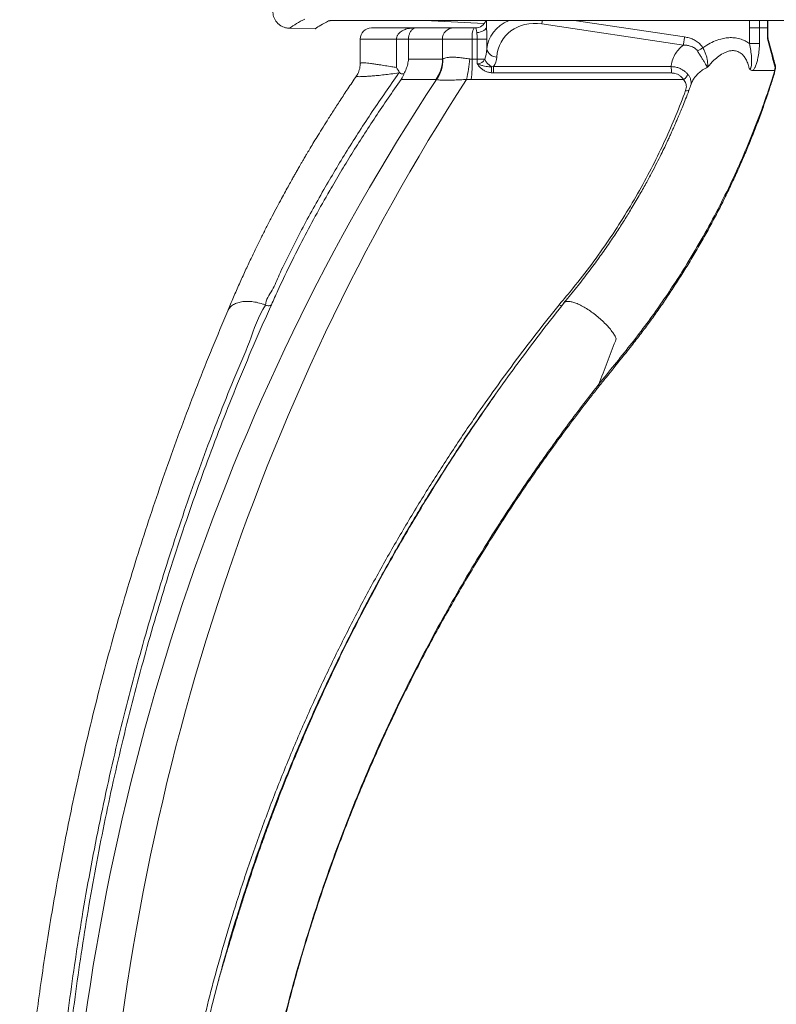
# Model space of a CAD drawing. Units: inches. Extents: x 1 to 106, y -1 to 74.
# Drawn here: x 39 to 43, y 8 to 13 of the extents above; entities that cross this region are included whole.
import ezdxf

# ---------------------------------------------------------------- set-up
doc = ezdxf.new("R2010")
doc.units = ezdxf.units.IN
doc.header["$MEASUREMENT"] = 0
doc.layers.add('SLD-0', color=7, linetype='Continuous')

msp = doc.modelspace()

# ---------------------------------------------------------------- linework, layer by layer
at = {"layer": 'SLD-0', "linetype": 'Continuous', "lineweight": 15}
for p, q in [((41.5742, 13.0892), (41.3655, 13.0892)), ((41.4159, 13.1307), (41.7441, 13.1135)), ((41.6946, 13.0892), (41.6875, 13.0892)), ((41.7571, 13.1307), (41.7571, 13.0992)), ((42.0629, 13.111), (42.8463, 12.9942)), ((42.8531, 13.0394), (42.2408, 13.1307)), ((43.2127, 13.1307), (43.2127, 13.0892)), ((43.2127, 13.0892), (43.2127, 13.002)), ((43.2672, 13.0892), (43.2672, 13.1307)), ((43.2672, 13.002), (43.2672, 13.0892)), ((43.3111, 13.1307), (43.3111, 13.0892)), ((43.3111, 13.0892), (43.3111, 13.0291)), ((43.3133, 13.0433), (43.3133, 13.1307)), ((40.6658, 13.0873), (40.8079, 13.085)), ((41.0572, 13.0267), (41.0572, 12.8913)), ((41.3245, 13.0267), (41.2582, 13.0267)), ((41.2582, 13.0267), (41.2582, 12.8701)), ((41.3245, 13.0267), (41.5125, 13.0267)), ((41.3245, 12.9161), (41.3245, 13.0267)), ((41.5125, 13.0267), (41.5125, 12.9161)), ((41.6777, 13.0267), (41.6777, 12.9161)), ((41.6777, 13.0267), (41.7052, 13.0267)), ((41.7578, 13.0267), (41.7052, 13.0267)), ((41.7052, 13.0267), (41.7052, 12.9161)), ((41.7578, 12.9729), (41.7578, 13.0267)), ((43.2127, 13.002), (43.2672, 13.002)), ((41.5125, 12.9161), (41.3245, 12.9161)), ((41.7052, 12.9161), (41.6777, 12.9161)), ((41.7052, 12.9161), (41.7051, 12.8905)), ((41.7465, 12.9161), (41.7052, 12.9161)), ((41.7944, 12.8751), (41.7845, 12.8741)), ((42.7785, 12.8751), (41.7944, 12.8751)), ((43.3541, 12.8706), (43.3507, 12.853)), ((43.3541, 12.8863), (43.3536, 12.888)), ((41.2719, 12.8398), (41.2745, 12.842)), ((41.7823, 12.8406), (41.7954, 12.8398)), ((41.7954, 12.8398), (42.7796, 12.8398)), ((43.3516, 12.8514), (43.351, 12.8423)), ((43.3516, 12.8422), (43.3548, 12.8586)), ((41.2837, 12.8031), (41.4751, 12.8031)), ((41.4751, 12.8031), (41.48, 12.8042)), ((41.6459, 12.8042), (41.6718, 12.8031)), ((41.6718, 12.8031), (42.8477, 12.8031))]:
    msp.add_line(p, q, dxfattribs=at)
at = {"layer": 'SLD-0', "linetype": 'Continuous', "lineweight": 15, "flags": 128}
for points in [[(41.7571, 13.0992), (41.7561, 13.0927), (41.7531, 13.0863), (41.7482, 13.0804), (41.7416, 13.0751), (41.7334, 13.0706), (41.724, 13.0669), (41.7136, 13.0644), (41.7026, 13.063)], [(42.0658, 13.1305), (42.0651, 13.1259), (42.0643, 13.1205), (42.0636, 13.1156), (42.0629, 13.111)], [(42.8531, 13.0394), (42.8521, 13.0331), (42.8512, 13.0268), (42.8503, 13.0207), (42.8494, 13.0148), (42.8485, 13.0091), (42.8477, 13.0037), (42.847, 12.9987), (42.8463, 12.9942)], [(42.954, 12.9793), (42.9501, 12.977), (42.9462, 12.9746), (42.9424, 12.9723), (42.9386, 12.97), (42.9349, 12.9677), (42.9313, 12.9656), (42.9278, 12.9635), (42.9245, 12.9614)], [(43.3541, 12.8706), (43.355, 12.8798), (43.3541, 12.8864)], [(43.3549, 12.8586), (43.3553, 12.8628), (43.3541, 12.8706)]]:
    msp.add_lwpolyline(points, dxfattribs=at)
at = {"layer": 'SLD-0', "linetype": 'Continuous', "lineweight": 15}
for centre, radius, start, end in [((41.1197, 13.0267), 0.0625, 90.0574, 180.0749), ((41.5746, 13.0271), 0.0621, 90.3568, 180.3526), ((41.7849, 13.042), 0.1083, 154.1254, 188.0924), ((41.6946, 13.1517), 0.0625, 270, 340.2559), ((41.8136, 12.9847), 0.057, 191.9344, 269.8256), ((41.3235, 12.916), 0.189, 323.3555, 0.035), ((41.3287, 12.9133), 0.1866, 324.2245, 1.1934), ((40.9349, 12.9719), 0.7305, 346.7253, 355.6989), ((40.6841, 12.9115), 0.9936, 353.7385, 0.2631), ((41.8261, 12.9499), 0.0864, 203.0174, 241.2019), ((41.6484, 12.866), 0.1363, 349.2456, 3.4162), ((41.6272, 12.8523), 0.1687, 355.756, 7.7852), ((42.6113, 12.8523), 0.1688, 355.7596, 7.7816), ((43.2936, 12.8706), 0.0625, 0, 14.5399), ((43.2936, 12.8706), 0.0625, 349.0258, 0), ((42.8266, 12.842), 0.0442, 298.4668, 348.5213), ((42.8658, 12.7717), 0.0307, 256.3873, 291.7345)]:
    msp.add_arc(centre, radius, start, end, dxfattribs=at)
for centre, major_axis, ratio, start_param, end_param in [((41.6946, 13.0267), (0, 0.0625), 0.156434, 5.331251, 6.283185), ((42.0696, 12.9209), (0.3068, -0.0813), 0.730044, 2.410097, 3.269718), ((42.0629, 12.8757), (0.2118, -0.1566), 0.847953, 2.13062, 3.638471), ((41.6954, 12.9989), (-0.0133, 0.1189), 0.513418, 3.886269, 4.435023), ((41.6886, 12.9537), (0.1059, -0.0783), 0.847953, 6.280206, 6.780063), ((49.6935, 5.7316), (0, 11.7406), 0.876452, 0.924287, 1.492244), ((49.6935, 5.7316), (0, 11.7406), 0.858752, 0.924288, 1.492244)]:
    msp.add_ellipse(centre, major_axis=major_axis, ratio=ratio, start_param=start_param, end_param=end_param, dxfattribs=at)
for points, knots in [([(40.5736, 13.1829), (40.5737, 13.1777), (40.574, 13.1672), (40.5777, 13.1519), (40.5837, 13.1374), (40.5921, 13.124), (40.6027, 13.1124), (40.615, 13.1025), (40.6288, 13.095), (40.6458, 13.0889), (40.6584, 13.0879), (40.6658, 13.0873)], [0, 0, 0, 0, 0.106189, 0.212374, 0.318567, 0.424765, 0.530879, 0.636991, 0.74352, 0.850057, 1, 1, 1, 1]), ([(40.6658, 13.0873), (40.6784, 13.0958), (40.7035, 13.1129), (40.735, 13.13), (40.7507, 13.1385)], [0, 0, 0, 0, 0.501387, 1, 1, 1, 1]), ([(40.8824, 13.1279), (40.8673, 13.1199), (40.8403, 13.1056), (40.8178, 13.0913), (40.8079, 13.085)], [0, 0, 0, 0, 0.559999, 1, 1, 1, 1]), ([(40.9436, 13.1307), (40.9387, 13.1307), (40.929, 13.1307), (40.916, 13.1305), (40.9046, 13.1301), (40.8952, 13.1297), (40.8882, 13.1291), (40.884, 13.1285), (40.8828, 13.1281), (40.8824, 13.1279)], [0, 0, 0, 0, 0.149341, 0.298673, 0.447996, 0.597324, 0.746837, 0.896348, 1, 1, 1, 1]), ([(40.9436, 13.1307), (41.1195, 13.1307), (41.4712, 13.1307), (42.0025, 13.1307), (42.5363, 13.1307), (43.0729, 13.1307), (43.6119, 13.1307), (44.1534, 13.1307), (44.6819, 13.1307), (45.1973, 13.1307), (45.6991, 13.1307), (46.2026, 13.1307), (46.7074, 13.1307), (47.2137, 13.1307), (47.7212, 13.1307), (48.2298, 13.1307), (48.7394, 13.1307), (49.25, 13.1307), (49.7614, 13.1307), (50.2735, 13.1307), (50.7765, 13.1307), (51.2702, 13.1307), (51.7544, 13.1307), (52.2389, 13.1307), (52.7236, 13.1307), (53.0468, 13.1307), (53.2084, 13.1307)], [0, 0, 0, 0, 0.0448, 0.0896, 0.1344, 0.1792, 0.224, 0.2688, 0.3136, 0.354666, 0.395733, 0.4368, 0.477866, 0.518933, 0.56, 0.601066, 0.642133, 0.6832, 0.724266, 0.765333, 0.8064, 0.84512, 0.88384, 0.92256, 0.96128, 1, 1, 1, 1]), ([(41.3655, 13.0892), (41.355, 13.0892), (41.3339, 13.0892), (41.3024, 13.0892), (41.2704, 13.0892), (41.2397, 13.0892), (41.211, 13.0892), (41.1874, 13.0892), (41.1678, 13.0892), (41.1498, 13.0892), (41.1355, 13.0892), (41.1263, 13.0892), (41.1216, 13.0892), (41.1196, 13.0892), (41.1199, 13.0892), (41.12, 13.0892)], [0, 0, 0, 0, 0.109777, 0.219882, 0.329256, 0.438031, 0.528158, 0.618147, 0.679714, 0.741187, 0.829089, 0.87916, 0.929243, 0.978897, 1, 1, 1, 1]), ([(41.3655, 13.0892), (41.3653, 13.0892), (41.3557, 13.0892), (41.3367, 13.088), (41.3154, 13.0839), (41.3002, 13.0787), (41.2899, 13.074), (41.2794, 13.067), (41.2711, 13.0591), (41.2656, 13.052), (41.261, 13.0432), (41.2585, 13.0349), (41.2583, 13.0286), (41.2582, 13.0267)], [0, 0, 0, 0, 0.002695, 0.225256, 0.447667, 0.499234, 0.603316, 0.707157, 0.775356, 0.843385, 0.886313, 0.966308, 1, 1, 1, 1]), ([(41.3245, 13.0267), (41.3245, 13.0286), (41.3246, 13.0345), (41.3258, 13.0429), (41.328, 13.0517), (41.3306, 13.0592), (41.3344, 13.067), (41.3389, 13.0739), (41.3431, 13.0786), (41.3486, 13.0837), (41.3557, 13.088), (41.3622, 13.0892), (41.3654, 13.0892), (41.3655, 13.0892)], [0, 0, 0, 0, 0.032505, 0.102745, 0.154451, 0.224308, 0.296308, 0.405152, 0.515996, 0.568572, 0.781636, 0.997404, 1, 1, 1, 1]), ([(41.6875, 13.0892), (41.6798, 13.0892), (41.6643, 13.0892), (41.6423, 13.0892), (41.6222, 13.0892), (41.6055, 13.0892), (41.5927, 13.0892), (41.5808, 13.0892), (41.5768, 13.0892), (41.5742, 13.0892)], [0, 0, 0, 0, 0.136813, 0.273472, 0.411413, 0.549268, 0.669798, 0.790407, 1, 1, 1, 1]), ([(41.7578, 13.0267), (41.7577, 13.0385), (41.7576, 13.057), (41.7572, 13.0813), (41.7572, 13.0932), (41.7571, 13.0992)], [0, 0, 0, 0, 0.465191, 0.729682, 1, 1, 1, 1]), ([(43.2127, 13.0892), (43.2182, 13.0892), (43.2292, 13.0892), (43.2446, 13.0892), (43.258, 13.0892), (43.2641, 13.0892), (43.2672, 13.0892)], [0, 0, 0, 0, 0.250013, 0.499999, 0.750004, 1, 1, 1, 1]), ([(43.2672, 13.0892), (43.2739, 13.0892), (43.2874, 13.0892), (43.2992, 13.0892), (43.3071, 13.0892), (43.3111, 13.0892)], [0, 0, 0, 0, 0.33113, 0.664799, 1, 1, 1, 1]), ([(41.7026, 13.063), (41.7033, 13.0569), (41.7046, 13.0458), (41.705, 13.0327), (41.7052, 13.0267)], [0, 0, 0, 0, 0.542981, 1, 1, 1, 1]), ([(42.954, 12.9793), (42.9501, 12.9851), (42.9415, 12.9976), (42.9232, 13.0132), (42.9014, 13.0258), (42.8777, 13.0348), (42.8614, 13.0379), (42.8531, 13.0394)], [0, 0, 0, 0, 0.171814, 0.375629, 0.587921, 0.791703, 1, 1, 1, 1]), ([(43.2127, 13.002), (43.2064, 13.0062), (43.1939, 13.0146), (43.1707, 13.0253), (43.1433, 13.0331), (43.1126, 13.0362), (43.0823, 13.0343), (43.049, 13.0275), (43.013, 13.0144), (42.9842, 12.999), (42.9649, 12.9868), (42.9577, 12.9819), (42.954, 12.9793)], [0, 0, 0, 0, 0.0813056, 0.1625908, 0.2748547, 0.3871721, 0.4938852, 0.6006794, 0.7533418, 0.9062228, 0.9518627, 1, 1, 1, 1]), ([(43.313, 13.0433), (43.3131, 13.0421), (43.3134, 13.0376), (43.3122, 13.0328), (43.3111, 13.0292), (43.3111, 13.0291)], [0, 0, 0, 0, 0.256819, 0.971671, 1, 1, 1, 1]), ([(43.315, 13.0323), (43.3147, 13.033), (43.3135, 13.0365), (43.3134, 13.0403), (43.3133, 13.0433)], [0, 0, 0, 0, 0.201232, 1, 1, 1, 1]), ([(41.0576, 13.0267), (41.0575, 13.0267), (41.0571, 13.0267), (41.0606, 13.0267), (41.0687, 13.0267), (41.0814, 13.0267), (41.097, 13.0267), (41.1156, 13.0267), (41.1383, 13.0267), (41.1672, 13.0267), (41.2006, 13.0267), (41.2321, 13.0267), (41.2514, 13.0267), (41.2582, 13.0267)], [0, 0, 0, 0, 0.033391, 0.121368, 0.213841, 0.309787, 0.388917, 0.470043, 0.568459, 0.66962, 0.797154, 0.928173, 1, 1, 1, 1]), ([(41.5125, 13.0267), (41.5125, 13.0267), (41.5164, 13.0267), (41.5161, 13.0267), (41.5265, 13.0267), (41.5391, 13.0267), (41.5585, 13.0267), (41.5835, 13.0267), (41.6132, 13.0267), (41.645, 13.0267), (41.6668, 13.0267), (41.6777, 13.0267)], [0, 0, 0, 0, 0.00001, 0.101068, 0.202091, 0.325398, 0.448652, 0.591375, 0.734157, 0.867028, 1, 1, 1, 1]), ([(42.8463, 12.9942), (42.8462, 12.9941), (42.8379, 12.9874), (42.8226, 12.9733), (42.8022, 12.9476), (42.7862, 12.9166), (42.7799, 12.8909), (42.7787, 12.8768), (42.7785, 12.8751)], [0, 0, 0, 0, 0.003358, 0.206335, 0.412504, 0.683829, 0.963072, 1, 1, 1, 1]), ([(42.8463, 12.9942), (42.8526, 12.9939), (42.8652, 12.9933), (42.8861, 12.9889), (42.9032, 12.9816), (42.9168, 12.9717), (42.9217, 12.9652), (42.9245, 12.9614)], [0, 0, 0, 0, 0.214177, 0.432034, 0.726272, 0.841594, 1, 1, 1, 1]), ([(43.2127, 13.002), (43.215, 12.9895), (43.2198, 12.9644), (43.2232, 12.9328), (43.2244, 12.9071), (43.2239, 12.8895), (43.2222, 12.8767), (43.2199, 12.8689), (43.2178, 12.8646), (43.2153, 12.8623), (43.2134, 12.8616), (43.2122, 12.8616), (43.2118, 12.8616)], [0, 0, 0, 0, 0.2502998, 0.5007715, 0.6346565, 0.7683581, 0.860665, 0.904324, 0.9442175, 0.9699908, 0.9882992, 1, 1, 1, 1]), ([(43.2306, 12.853), (43.2325, 12.8551), (43.2374, 12.8607), (43.2446, 12.8739), (43.2517, 12.8921), (43.2587, 12.9175), (43.2643, 12.9486), (43.2669, 12.9786), (43.2671, 12.9965), (43.2672, 13.002)], [0, 0, 0, 0, 0.062258, 0.170031, 0.312532, 0.455273, 0.678517, 0.901647, 1, 1, 1, 1]), ([(43.3111, 13.0291), (43.3111, 13.0291), (43.3125, 13.0296), (43.3146, 13.0307), (43.3147, 13.0317), (43.3148, 13.0322)], [0, 0, 0, 0, 0.019677, 0.515549, 1, 1, 1, 1]), ([(43.3111, 13.0291), (43.3163, 13.0106), (43.3311, 12.9578), (43.3451, 12.9049), (43.3541, 12.8706)], [0, 0, 0, 0, 0.350847, 1, 1, 1, 1]), ([(43.354, 12.8863), (43.3505, 12.8999), (43.3379, 12.9486), (43.3244, 12.9972), (43.3147, 13.0322)], [0, 0, 0, 0, 0.279001, 1, 1, 1, 1]), ([(41.6634, 12.9172), (41.6538, 12.9186), (41.6345, 12.9215), (41.6087, 12.9246), (41.586, 12.9265), (41.5651, 12.9272), (41.5459, 12.9263), (41.5312, 12.9238), (41.5211, 12.9207), (41.5172, 12.9183), (41.5152, 12.9172)], [0, 0, 0, 0, 0.1350927, 0.2700939, 0.3845588, 0.4989937, 0.6415778, 0.7842427, 0.8921021, 1, 1, 1, 1]), ([(42.9245, 12.9614), (42.9281, 12.9556), (42.9354, 12.9437), (42.9459, 12.9263), (42.9559, 12.9099), (42.965, 12.8955), (42.9732, 12.8831), (42.9781, 12.8758), (42.9805, 12.8724), (42.9806, 12.8723)], [0, 0, 0, 0, 0.162524, 0.330977, 0.500243, 0.674402, 0.83303, 0.993656, 1, 1, 1, 1]), ([(42.9806, 12.8723), (42.9806, 12.8724), (42.9809, 12.8774), (42.9812, 12.8876), (42.98, 12.9043), (42.9769, 12.9223), (42.9714, 12.9415), (42.9639, 12.9607), (42.9573, 12.9731), (42.954, 12.9793)], [0, 0, 0, 0, 0.004476, 0.164565, 0.322393, 0.494479, 0.6664, 0.833231, 1, 1, 1, 1]), ([(42.9806, 12.8723), (42.9919, 12.8851), (43.0112, 12.9069), (43.0426, 12.9336), (43.0685, 12.95), (43.0916, 12.9595), (43.1123, 12.9642), (43.1317, 12.9636), (43.1483, 12.9586), (43.1604, 12.9522), (43.1704, 12.9442), (43.1816, 12.9325), (43.1928, 12.9159), (43.2016, 12.8964), (43.2077, 12.8782), (43.2103, 12.8675), (43.2118, 12.8616)], [0, 0, 0, 0, 0.161693, 0.274882, 0.387713, 0.448219, 0.508558, 0.584794, 0.624756, 0.668102, 0.711515, 0.742419, 0.819461, 0.896766, 0.942547, 1, 1, 1, 1]), ([(41.057, 12.8913), (41.0571, 12.8903), (41.0574, 12.8841), (41.056, 12.8725), (41.0527, 12.857), (41.0473, 12.8422), (41.0416, 12.8305), (41.0372, 12.8242), (41.0357, 12.8221)], [0, 0, 0, 0, 0.0406593, 0.2523792, 0.4727213, 0.6858586, 0.892244, 1, 1, 1, 1]), ([(41.2582, 12.8701), (41.2494, 12.8715), (41.2288, 12.8748), (41.1965, 12.88), (41.1648, 12.885), (41.1375, 12.8893), (41.1154, 12.8925), (41.0964, 12.8948), (41.0811, 12.896), (41.0693, 12.8961), (41.0614, 12.895), (41.0575, 12.8933), (41.0576, 12.8919), (41.0576, 12.8913)], [0, 0, 0, 0, 0.0928211, 0.2176671, 0.3423857, 0.4363525, 0.5302345, 0.6149111, 0.6995253, 0.7823828, 0.8652511, 0.9502174, 1, 1, 1, 1]), ([(41.2995, 12.8352), (41.3038, 12.844), (41.3126, 12.8617), (41.3206, 12.8887), (41.3237, 12.9069), (41.3245, 12.9159), (41.3245, 12.9161)], [0, 0, 0, 0, 0.331622, 0.670557, 0.994247, 1, 1, 1, 1]), ([(41.5152, 12.9172), (41.515, 12.9166), (41.5148, 12.9161), (41.5125, 12.9161), (41.5125, 12.9161)], [0, 0, 0, 0, 0.9998289, 1, 1, 1, 1]), ([(41.6777, 12.9161), (41.6777, 12.9161), (41.6729, 12.9161), (41.6681, 12.9166), (41.6634, 12.9172)], [0, 0, 0, 0, 0.000162, 1, 1, 1, 1]), ([(41.7465, 12.9161), (41.7458, 12.9147), (41.7425, 12.9085), (41.7343, 12.899), (41.72, 12.8915), (41.7096, 12.8908), (41.7051, 12.8905)], [0, 0, 0, 0, 0.098249, 0.441571, 0.762133, 1, 1, 1, 1]), ([(41.7051, 12.8905), (41.7052, 12.8904), (41.7055, 12.8899), (41.7071, 12.8872), (41.7105, 12.8821), (41.7174, 12.8733), (41.7287, 12.8623), (41.7447, 12.8518), (41.763, 12.844), (41.7759, 12.8417), (41.7823, 12.8406)], [0, 0, 0, 0, 0.003561, 0.019975, 0.097636, 0.190893, 0.372362, 0.594175, 0.797135, 1, 1, 1, 1]), ([(41.7845, 12.8741), (41.7744, 12.8742), (41.7584, 12.8743), (41.7379, 12.8788), (41.7216, 12.8836), (41.7107, 12.8879), (41.7052, 12.8905), (41.7051, 12.8905)], [0, 0, 0, 0, 0.368859, 0.583793, 0.790415, 0.996362, 1, 1, 1, 1]), ([(42.87, 12.8332), (42.8659, 12.8374), (42.8577, 12.8461), (42.8422, 12.8571), (42.8245, 12.866), (42.8033, 12.873), (42.7874, 12.8744), (42.7785, 12.8751)], [0, 0, 0, 0, 0.186582, 0.378537, 0.565051, 0.757082, 1, 1, 1, 1]), ([(42.891, 12.7813), (42.8911, 12.7815), (42.8932, 12.7901), (42.9014, 12.8041), (42.9144, 12.8227), (42.9308, 12.8399), (42.9522, 12.8572), (42.9711, 12.8672), (42.9806, 12.8723)], [0, 0, 0, 0, 0.0066481, 0.2279386, 0.3892711, 0.5529644, 0.773422, 1, 1, 1, 1]), ([(41.0359, 12.8219), (41.0201, 12.7987), (40.9898, 12.754), (40.9472, 12.6895), (40.909, 12.6305), (40.8751, 12.5772), (40.8453, 12.5295), (40.8192, 12.487), (40.7965, 12.4497), (40.7772, 12.4176), (40.7612, 12.3907), (40.7485, 12.369), (40.7381, 12.3513), (40.7293, 12.3362), (40.7215, 12.3226), (40.7145, 12.3105), (40.708, 12.2992), (40.7005, 12.2861), (40.6906, 12.2687), (40.6774, 12.2454), (40.6613, 12.2165), (40.6421, 12.1819), (40.6202, 12.1417), (40.5957, 12.096), (40.5687, 12.0448), (40.5407, 11.9904), (40.5118, 11.9333), (40.4825, 11.8737), (40.4518, 11.8099), (40.4201, 11.7421), (40.3878, 11.6707), (40.3552, 11.5967), (40.3344, 11.547), (40.3238, 11.5218)], [0, 0, 0, 0, 0.052996, 0.102141, 0.147141, 0.187304, 0.223468, 0.255633, 0.283795, 0.308354, 0.328758, 0.345003, 0.357697, 0.369129, 0.379338, 0.388537, 0.396724, 0.405086, 0.418468, 0.436151, 0.458131, 0.484401, 0.514957, 0.549798, 0.588923, 0.63234, 0.674895, 0.720919, 0.770434, 0.82347, 0.880068, 0.939175, 1, 1, 1, 1]), ([(41.2719, 12.8398), (41.2467, 12.8041), (41.1962, 12.7328), (41.1234, 12.6254), (41.0527, 12.5176), (40.9844, 12.4095), (40.9185, 12.3013), (40.8529, 12.1893), (40.7881, 12.0737), (40.7243, 11.9549), (40.665, 11.8371), (40.611, 11.7315), (40.5749, 11.6361), (40.533, 11.5833), (40.533, 11.5541), (40.533, 11.5541)], [0, 0, 0, 0, 0.0817107, 0.1634418, 0.2451499, 0.3277007, 0.4102763, 0.4928251, 0.5850886, 0.6773508, 0.7702747, 0.8631982, 0.931563, 0.9999986, 1, 1, 1, 1]), ([(41.0362, 12.8217), (41.0359, 12.8215), (41.0348, 12.8207), (41.0367, 12.8202), (41.0406, 12.8195), (41.0462, 12.8191), (41.0588, 12.8191), (41.0762, 12.8197), (41.0982, 12.821), (41.1238, 12.823), (41.1545, 12.8258), (41.1893, 12.8294), (41.2297, 12.8342), (41.2571, 12.8379), (41.2719, 12.8398)], [0, 0, 0, 0, 0.027429, 0.112152, 0.122644, 0.197854, 0.27596, 0.357415, 0.442241, 0.531748, 0.623845, 0.740481, 0.859793, 1, 1, 1, 1]), ([(41.2582, 12.8701), (41.2583, 12.8699), (41.2637, 12.8606), (41.2691, 12.8512), (41.2745, 12.842)], [0, 0, 0, 0, 0.013751, 1, 1, 1, 1]), ([(41.2745, 12.842), (41.2758, 12.8406), (41.2784, 12.8378), (41.2846, 12.835), (41.2919, 12.8339), (41.297, 12.8348), (41.2995, 12.8352)], [0, 0, 0, 0, 0.194233, 0.387588, 0.691274, 1, 1, 1, 1]), ([(41.2995, 12.8352), (41.2975, 12.8303), (41.293, 12.8192), (41.2873, 12.8089), (41.2837, 12.8033), (41.2837, 12.8031)], [0, 0, 0, 0, 0.434463, 0.987444, 1, 1, 1, 1]), ([(43.3516, 12.8514), (43.3421, 12.8212), (43.3231, 12.7608), (43.2851, 12.6504), (43.2364, 12.5201), (43.1741, 12.37), (43.1052, 12.2189), (43.0293, 12.0672), (42.9464, 11.9152), (42.8645, 11.7776), (42.7856, 11.6542), (42.7113, 11.5449), (42.6332, 11.4365), (42.5506, 11.3295), (42.4649, 11.2233), (42.4075, 11.1523), (42.3788, 11.1167)], [0, 0, 0, 0, 0.0518933, 0.103816, 0.1886509, 0.2735191, 0.358351, 0.4445312, 0.5307507, 0.616927, 0.680495, 0.7440811, 0.8076481, 0.8717516, 0.9358754, 1, 1, 1, 1]), ([(42.3791, 11.1041), (42.3921, 11.1204), (42.4344, 11.1734), (42.4972, 11.2507), (42.5641, 11.3348), (42.6169, 11.4032), (42.6657, 11.4688), (42.7125, 11.5346), (42.7604, 11.6043), (42.808, 11.6766), (42.8552, 11.7511), (42.901, 11.8265), (42.9454, 11.9027), (42.9882, 11.9794), (43.0294, 12.0566), (43.0691, 12.1345), (43.1073, 12.2129), (43.144, 12.2919), (43.179, 12.3713), (43.2125, 12.4511), (43.2444, 12.5313), (43.2748, 12.6119), (43.303, 12.6917), (43.3284, 12.7678), (43.3438, 12.8167), (43.3511, 12.8399)], [0, 0, 0, 0, 0.029355, 0.095396, 0.140651, 0.181391, 0.218092, 0.257298, 0.297363, 0.339973, 0.382905, 0.426125, 0.469578, 0.513209, 0.556956, 0.6008, 0.645179, 0.689727, 0.734476, 0.779459, 0.824706, 0.87025, 0.916099, 0.960204, 1, 1, 1, 1]), ([(42.7796, 12.8398), (42.7863, 12.8393), (42.7982, 12.8384), (42.8141, 12.8324), (42.8273, 12.8245), (42.8389, 12.8145), (42.8447, 12.807), (42.8477, 12.8031)], [0, 0, 0, 0, 0.232813, 0.415583, 0.605659, 0.799894, 1, 1, 1, 1]), ([(42.8895, 12.7751), (42.8897, 12.7797), (42.8902, 12.7897), (42.8868, 12.8046), (42.8804, 12.8197), (42.8735, 12.8287), (42.87, 12.8332)], [0, 0, 0, 0, 0.220112, 0.482013, 0.737383, 1, 1, 1, 1]), ([(43.2118, 12.8616), (43.2119, 12.8615), (43.2124, 12.8609), (43.2156, 12.8582), (43.222, 12.854), (43.2276, 12.8533), (43.2306, 12.853)], [0, 0, 0, 0, 0.014356, 0.096061, 0.511281, 1, 1, 1, 1]), ([(43.2306, 12.853), (43.2307, 12.853), (43.2362, 12.853), (43.2414, 12.853), (43.2465, 12.853)], [0, 0, 0, 0, 0.010337, 1, 1, 1, 1]), ([(43.2465, 12.853), (43.256, 12.853), (43.275, 12.853), (43.2935, 12.853), (43.3062, 12.853), (43.3263, 12.853), (43.3407, 12.853), (43.3507, 12.853)], [0, 0, 0, 0, 0.157269, 0.313721, 0.471899, 0.630136, 1, 1, 1, 1]), ([(43.3507, 12.853), (43.3509, 12.8527), (43.3512, 12.8522), (43.3515, 12.8517), (43.3516, 12.8514)], [0, 0, 0, 0, 0.498625, 1, 1, 1, 1]), ([(40.5658, 11.5561), (40.5776, 11.5824), (40.6089, 11.6524), (40.6642, 11.7688), (40.7332, 11.9059), (40.8077, 12.0459), (40.8799, 12.1742), (40.9477, 12.2895), (41.0098, 12.3914), (41.0745, 12.4939), (41.1418, 12.5969), (41.2113, 12.7001), (41.2596, 12.7688), (41.2837, 12.8031)], [0, 0, 0, 0, 0.067404, 0.179265, 0.291127, 0.404148, 0.517171, 0.597242, 0.677335, 0.757407, 0.838264, 0.919141, 1, 1, 1, 1]), ([(41.48, 12.8042), (41.4813, 12.8036), (41.4838, 12.8023), (41.4919, 12.8009), (41.504, 12.7999), (41.5179, 12.7995), (41.5346, 12.7993), (41.5539, 12.7996), (41.581, 12.8004), (41.6119, 12.8019), (41.6346, 12.8034), (41.6459, 12.8042)], [0, 0, 0, 0, 0.106994, 0.213923, 0.326345, 0.438708, 0.501034, 0.616206, 0.731434, 0.865637, 1, 1, 1, 1]), ([(42.8909, 12.7813), (42.8876, 12.7723), (42.8785, 12.7474), (42.8637, 12.7086), (42.8473, 12.6671), (42.8329, 12.6317), (42.8205, 12.602), (42.8099, 12.5772), (42.8011, 12.557), (42.7942, 12.5411), (42.7888, 12.5291), (42.7838, 12.5178), (42.7776, 12.5041), (42.7691, 12.4854), (42.7573, 12.46), (42.7418, 12.4273), (42.7222, 12.3869), (42.6986, 12.3397), (42.6706, 12.2857), (42.638, 12.2252), (42.6002, 12.1581), (42.5605, 12.0905), (42.5192, 12.0235), (42.4771, 11.9578), (42.4305, 11.8884), (42.3793, 11.8154), (42.3234, 11.7395), (42.2624, 11.6608), (42.215, 11.6024), (42.1878, 11.5703), (42.1833, 11.5649)], [0, 0, 0, 0, 0.022171, 0.061429, 0.095096, 0.123916, 0.147887, 0.167632, 0.184162, 0.197036, 0.206253, 0.213395, 0.224235, 0.239302, 0.258599, 0.285663, 0.3182, 0.356219, 0.399734, 0.448683, 0.503012, 0.562721, 0.613311, 0.667241, 0.724542, 0.785259, 0.849448, 0.915949, 0.985967, 1, 1, 1, 1]), ([(42.8477, 12.8031), (42.8503, 12.7999), (42.8555, 12.7932), (42.8603, 12.7819), (42.8628, 12.7698), (42.8628, 12.7564), (42.8601, 12.7471), (42.8586, 12.7419)], [0, 0, 0, 0, 0.187521, 0.38054, 0.567949, 0.760721, 1, 1, 1, 1]), ([(42.8586, 12.7419), (42.841, 12.6959), (42.8059, 12.6038), (42.7451, 12.4651), (42.6779, 12.3264), (42.6038, 12.1881), (42.523, 12.0509), (42.4351, 11.915), (42.3399, 11.7808), (42.2474, 11.6609), (42.1849, 11.587), (42.1588, 11.5561)], [0, 0, 0, 0, 0.113735, 0.227467, 0.342089, 0.456709, 0.571203, 0.685694, 0.801292, 0.91689, 1, 1, 1, 1]), ([(42.189, 11.5703), (42.1473, 11.5175), (42.0651, 11.4132), (41.9467, 11.2558), (41.8338, 11.1003), (41.7265, 10.9467), (41.6245, 10.7953), (41.5221, 10.6376), (41.4201, 10.474), (41.3191, 10.305), (41.2246, 10.1402), (41.1359, 9.9786), (41.0528, 9.8207), (40.975, 9.6667), (40.903, 9.5179), (40.8364, 9.3745), (40.775, 9.2367), (40.7184, 9.1048), (40.6666, 8.979), (40.6192, 8.8597), (40.5761, 8.7469), (40.5369, 8.6407), (40.5014, 8.5413), (40.4696, 8.4492), (40.4412, 8.3644), (40.416, 8.2868), (40.3935, 8.2157), (40.3704, 8.141), (40.3461, 8.0616), (40.3204, 7.9771), (40.2966, 7.8968), (40.2808, 7.8435), (40.2736, 7.8169), (40.2733, 7.8157)], [0, 0, 0, 0, 0.048578, 0.095891, 0.141958, 0.186793, 0.230412, 0.272826, 0.321281, 0.368036, 0.413057, 0.456356, 0.498771, 0.539411, 0.578282, 0.615391, 0.650742, 0.684326, 0.716125, 0.746063, 0.774202, 0.800538, 0.825075, 0.847825, 0.868439, 0.887348, 0.904558, 0.920292, 0.941675, 0.961927, 0.981076, 0.999155, 1, 1, 1, 1]), ([(40.3244, 11.5212), (40.3252, 11.5235), (40.3282, 11.5329), (40.3403, 11.5463), (40.3601, 11.5603), (40.3855, 11.5699), (40.4151, 11.5748), (40.4478, 11.5749), (40.4824, 11.57), (40.5112, 11.5624), (40.5278, 11.5561), (40.533, 11.5541)], [0, 0, 0, 0, 0.043271, 0.171664, 0.300058, 0.428449, 0.556838, 0.685228, 0.813622, 0.942012, 1, 1, 1, 1]), ([(42.475, 11.3675), (42.4721, 11.3738), (42.4663, 11.3864), (42.4516, 11.4082), (42.433, 11.4312), (42.4109, 11.4548), (42.3859, 11.4781), (42.3591, 11.5004), (42.3312, 11.5209), (42.3033, 11.539), (42.2763, 11.5538), (42.2511, 11.5651), (42.2287, 11.5723), (42.2097, 11.5753), (42.1948, 11.5739), (42.186, 11.5687), (42.1819, 11.5637), (42.1813, 11.5608), (42.1812, 11.5603)], [0, 0, 0, 0, 0.067773, 0.135541, 0.203309, 0.271086, 0.338855, 0.406629, 0.474394, 0.542173, 0.60994, 0.677718, 0.745483, 0.813258, 0.881026, 0.948804, 0.992574, 1, 1, 1, 1]), ([(40.3237, 11.5215), (40.295, 11.4533), (40.238, 11.3181), (40.1558, 11.1117), (40.0768, 10.905), (40.0013, 10.6977), (39.9292, 10.4901), (39.8606, 10.2826), (39.7933, 10.0687), (39.7279, 9.8485), (39.6645, 9.6223), (39.6053, 9.3974), (39.5502, 9.1739), (39.5007, 8.9588), (39.4563, 8.7527), (39.4167, 8.556), (39.3803, 8.3621), (39.347, 8.171), (39.3167, 7.9829), (39.2892, 7.7977), (39.2637, 7.6098), (39.2403, 7.4192), (39.2191, 7.2263), (39.2008, 7.0373), (39.185, 6.8522), (39.1764, 6.7299), (39.1722, 6.6695)], [0, 0, 0, 0, 0.049807, 0.098766, 0.146907, 0.194258, 0.240848, 0.286665, 0.331645, 0.380171, 0.427717, 0.474302, 0.519944, 0.564618, 0.604332, 0.64314, 0.681031, 0.718033, 0.754174, 0.78948, 0.823974, 0.861005, 0.897103, 0.932291, 0.966585, 1, 1, 1, 1]), ([(40.5329, 11.5541), (40.5329, 11.5541), (40.4914, 11.4918), (40.4491, 11.3492), (40.3555, 11.1441), (40.2743, 10.935), (40.1948, 10.7266), (40.1198, 10.5181), (40.047, 10.306), (39.977, 10.0901), (39.9098, 9.8706), (39.8455, 9.6474), (39.7843, 9.4209), (39.7255, 9.1875), (39.6693, 8.9471), (39.6161, 8.6998), (39.5669, 8.4492), (39.5229, 8.2021), (39.484, 7.9588), (39.4499, 7.7196), (39.4195, 7.4783), (39.3933, 7.2352), (39.3728, 7.0212), (39.3606, 6.8371), (39.3492, 6.7348), (39.3492, 6.6834), (39.3492, 6.6834)], [0, 0, 0, 0, 0, 0.049431, 0.09887, 0.1483, 0.195005, 0.241725, 0.288444, 0.335148, 0.381865, 0.428598, 0.47533, 0.522045, 0.57093, 0.619837, 0.668742, 0.717625, 0.762818, 0.808042, 0.853275, 0.898496, 0.943687, 0.971843, 1, 1, 1, 1, 1]), ([(39.3783, 6.6853), (39.3815, 6.7366), (39.388, 6.8392), (39.4022, 7.0234), (39.4215, 7.2375), (39.4478, 7.4808), (39.478, 7.7223), (39.512, 7.9617), (39.5503, 8.2012), (39.5927, 8.4407), (39.6394, 8.68), (39.6899, 8.9164), (39.7438, 9.1497), (39.8013, 9.3798), (39.862, 9.6065), (39.9258, 9.8299), (39.9938, 10.0535), (40.066, 10.277), (40.1424, 10.5003), (40.2217, 10.7193), (40.3038, 10.9347), (40.3886, 11.1461), (40.4759, 11.3539), (40.5358, 11.4887), (40.5658, 11.5561)], [0, 0, 0, 0, 0.028159, 0.056318, 0.101514, 0.146741, 0.19198, 0.237209, 0.282408, 0.32904, 0.375692, 0.422346, 0.46898, 0.515602, 0.562241, 0.608881, 0.655504, 0.704549, 0.753612, 0.802675, 0.851722, 0.901145, 0.950576, 1, 1, 1, 1]), ([(42.1588, 11.5561), (42.1185, 11.5057), (42.0381, 11.4048), (41.9206, 11.2503), (41.8055, 11.0933), (41.6834, 10.92), (41.5553, 10.7296), (41.4223, 10.5214), (41.2939, 10.3093), (41.1703, 10.0935), (41.0516, 9.8741), (40.938, 9.651), (40.8296, 9.4245), (40.725, 9.1911), (40.6246, 8.9506), (40.5289, 8.7031), (40.4395, 8.4525), (40.3631, 8.2184), (40.2982, 8.0018), (40.2433, 7.8033), (40.1924, 7.6031), (40.1458, 7.401), (40.1034, 7.1974), (40.0687, 7.0099), (40.0403, 6.8392), (40.0253, 6.7366), (40.0179, 6.6853)], [0, 0, 0, 0, 0.037044, 0.074087, 0.111183, 0.148279, 0.194976, 0.241688, 0.288399, 0.335095, 0.381804, 0.428529, 0.475254, 0.521961, 0.570858, 0.619777, 0.668695, 0.71759, 0.755164, 0.792744, 0.830317, 0.868104, 0.905896, 0.943683, 0.971836, 1, 1, 1, 1]), ([(40.5329, 11.5541), (40.5363, 11.553), (40.5429, 11.5507), (40.5525, 11.5501), (40.5608, 11.5518), (40.5641, 11.5547), (40.5658, 11.5561)], [0, 0, 0, 0, 0.250012, 0.500008, 0.749994, 1, 1, 1, 1]), ([(42.1588, 11.5561), (42.1615, 11.5547), (42.1669, 11.5519), (42.1719, 11.5503), (42.1735, 11.5505), (42.1735, 11.5505)], [0, 0, 0, 0, 0.491343, 0.982741, 1, 1, 1, 1]), ([(42.3788, 11.1167), (42.4089, 11.1958), (42.4407, 11.2794), (42.4732, 11.363), (42.475, 11.3675)], [0, 0, 0, 0, 0.946518, 1, 1, 1, 1]), ([(42.3787, 11.1161), (42.3787, 11.116), (42.3537, 11.0844), (42.2715, 10.9785), (42.1349, 10.7955), (41.9725, 10.5641), (41.829, 10.3466), (41.703, 10.1445), (41.5931, 9.959), (41.4872, 9.7706), (41.3812, 9.5717), (41.276, 9.3617), (41.1723, 9.1404), (41.0741, 8.9158), (40.9818, 8.6881), (40.8947, 8.4557), (40.8132, 8.2185), (40.7377, 7.9767), (40.6689, 7.7322), (40.6071, 7.4853), (40.5594, 7.269), (40.5236, 7.084), (40.4954, 6.9311), (40.475, 6.7773), (40.4506, 6.6751), (40.4506, 6.6232), (40.4506, 6.6232)], [0, 0, 0, 0, 0.000075, 0.025074, 0.083379, 0.141697, 0.200001, 0.244089, 0.28819, 0.33229, 0.376377, 0.425827, 0.475308, 0.524798, 0.574276, 0.623723, 0.674322, 0.724961, 0.775611, 0.826245, 0.876841, 0.907605, 0.938369, 0.969184, 1, 1, 1, 1, 1]), ([(40.4524, 6.622), (40.4556, 6.6458), (40.4642, 6.7098), (40.4799, 6.8159), (40.5001, 6.9402), (40.5224, 7.0665), (40.5466, 7.1925), (40.5727, 7.3182), (40.6006, 7.4434), (40.6304, 7.5683), (40.662, 7.693), (40.6956, 7.8175), (40.731, 7.9418), (40.7684, 8.0658), (40.8077, 8.1897), (40.8489, 8.3135), (40.8921, 8.4371), (40.9373, 8.5607), (40.9845, 8.6841), (41.0336, 8.8072), (41.0847, 8.9299), (41.1377, 9.0522), (41.1927, 9.1743), (41.2497, 9.296), (41.3087, 9.4173), (41.3695, 9.5381), (41.4323, 9.6583), (41.497, 9.7778), (41.5636, 9.8966), (41.6321, 10.015), (41.7028, 10.133), (41.7756, 10.2507), (41.8503, 10.3676), (41.9269, 10.484), (42.0056, 10.5997), (42.0864, 10.7147), (42.1692, 10.8292), (42.2541, 10.943), (42.3242, 11.0347), (42.3666, 11.0879), (42.3794, 11.104)], [0, 0, 0, 0, 0.014298, 0.038363, 0.063762, 0.089219, 0.114718, 0.140239, 0.16576, 0.191308, 0.216962, 0.242689, 0.268501, 0.294412, 0.320436, 0.346587, 0.372878, 0.399324, 0.425939, 0.452704, 0.479498, 0.506461, 0.533581, 0.560849, 0.588254, 0.615785, 0.64343, 0.671175, 0.699008, 0.726952, 0.75524, 0.783656, 0.812214, 0.840926, 0.869806, 0.898864, 0.928114, 0.957568, 0.987193, 1, 1, 1, 1]), ([(42.3787, 11.1161), (42.3799, 11.1127), (42.3816, 11.1076), (42.3791, 11.1055), (42.3783, 11.1048)], [0, 0, 0, 0, 0.676453, 1, 1, 1, 1]), ([(42.3788, 11.1167), (42.3788, 11.1166), (42.3787, 11.1165), (42.3787, 11.1163), (42.3787, 11.1162), (42.3787, 11.1161)], [0, 0, 0, 0, 0.383099, 0.770611, 1, 1, 1, 1]), ([(41.5282, 10.6475), (41.5426, 10.6703), (41.6031, 10.7662), (41.6973, 10.9057), (41.7787, 11.021), (41.8106, 11.0661)], [0, 0, 0, 0, 0.159232, 0.671251, 1, 1, 1, 1]), ([(40.0439, 6.6834), (40.0439, 6.6834), (40.067, 6.7298), (40.059, 6.8394), (40.0971, 7.0065), (40.1281, 7.1942), (40.1711, 7.3962), (40.2171, 7.5978), (40.2679, 7.7983), (40.3229, 7.9977), (40.3867, 8.211), (40.4603, 8.4376), (40.5449, 8.6769), (40.6353, 8.9132), (40.7313, 9.1465), (40.8328, 9.3766), (40.9397, 9.6034), (41.0519, 9.8267), (41.1711, 10.0504), (41.2978, 10.2739), (41.4173, 10.4744), (41.4961, 10.5974), (41.5282, 10.6475)], [0, 0, 0, 0, 0.000001, 0.035752, 0.071516, 0.119226, 0.166945, 0.214655, 0.262638, 0.310628, 0.358612, 0.417844, 0.4771, 0.536359, 0.595593, 0.654812, 0.714052, 0.773293, 0.832514, 0.894782, 0.957073, 1, 1, 1, 1])]:
    msp.add_open_spline(points, degree=3, knots=knots, dxfattribs=at)

doc.saveas('drawing.dxf')
